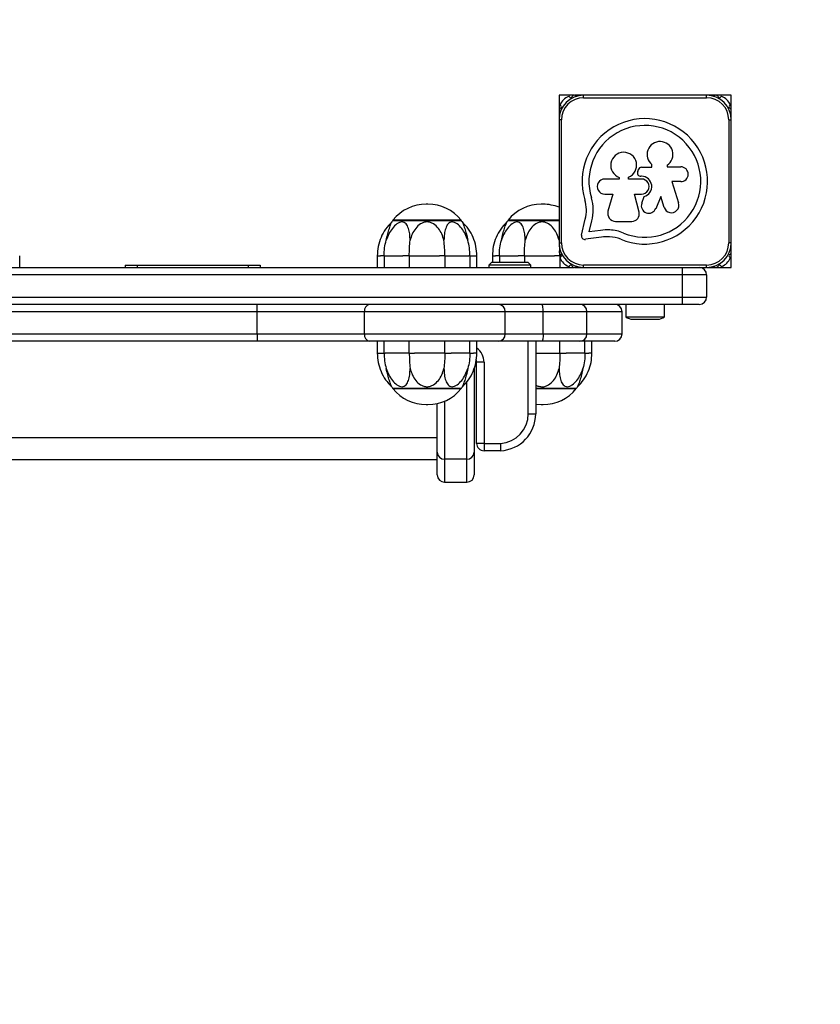
# Model space of a CAD drawing. Units: millimetres. Extents: x 1993 to 5613, y 2271 to 5341.
# Drawn here: x 3824 to 4149, y 3471 to 3872 of the extents above; entities that cross this region are included whole.
import ezdxf

# ---------------------------------------------------------------- set-up
doc = ezdxf.new("R2010")
doc.units = ezdxf.units.MM
doc.header["$LTSCALE"] = 20

msp = doc.modelspace()

# ---------------------------------------------------------------- linework, layer by layer
at = {"color": 7, "linetype": 'Continuous', "lineweight": 25}
for p, q in [((4043.11, 3840.81), (4043.11, 3795.25)), ((4049.18, 3840.81), (4043.11, 3840.81)), ((4052.01, 3840.81), (4049.41, 3840.81)), ((4054.84, 3840.81), (4052.24, 3840.81)), ((4053.11, 3839.81), (4053.11, 3840.81)), ((4103.11, 3840.81), (4053.11, 3840.81)), ((4053.11, 3839.81), (4103.11, 3839.81)), ((4057.67, 3840.81), (4055.07, 3840.81)), ((4060.5, 3840.81), (4057.9, 3840.81)), ((4063.32, 3840.81), (4060.73, 3840.81)), ((4066.15, 3840.81), (4063.55, 3840.81)), ((4068.98, 3840.81), (4066.38, 3840.81)), ((4069.23, 3840.81), (4068.96, 3840.81)), ((4087.07, 3840.81), (4069.21, 3840.81)), ((4087.24, 3840.81), (4087.04, 3840.81)), ((4089.9, 3840.81), (4087.2, 3840.81)), ((4092.73, 3840.81), (4090.03, 3840.81)), ((4095.55, 3840.81), (4092.86, 3840.81)), ((4098.38, 3840.81), (4095.69, 3840.81)), ((4101.21, 3840.81), (4098.52, 3840.81)), ((4104.04, 3840.81), (4101.34, 3840.81)), ((4103.11, 3839.81), (4103.11, 3840.81)), ((4106.87, 3840.81), (4104.17, 3840.81)), ((4113.11, 3840.81), (4107, 3840.81)), ((4113.11, 3834.7), (4113.11, 3840.81)), ((4113.11, 3831.87), (4113.11, 3834.56)), ((4044.11, 3830.81), (4043.11, 3830.81)), ((4043.11, 3830.81), (4043.11, 3780.81)), ((4044.11, 3780.81), (4044.11, 3830.81)), ((4112.11, 3830.81), (4112.11, 3780.81)), ((4112.11, 3830.81), (4113.11, 3830.81)), ((4113.11, 3830.89), (4113.11, 3831.73)), ((4113.11, 3780.81), (4113.11, 3830.81)), ((4113.11, 3814.77), (4113.11, 3814.89)), ((4076.69, 3811.55), (4080.88, 3811.55)), ((4080.88, 3811.55), (4080.88, 3812.61)), ((4087.09, 3812.38), (4087.09, 3811.73)), ((4087.09, 3811.73), (4092.59, 3811.73)), ((4067.59, 3806.76), (4061.68, 3806.76)), ((4067.59, 3807.41), (4067.59, 3806.76)), ((4071.39, 3806.76), (4071.39, 3807.49)), ((4076.65, 3806.76), (4071.39, 3806.76)), ((4076.65, 3807.87), (4076.39, 3807.87)), ((4089.01, 3805.7), (4091.68, 3797.02)), ((4092.59, 3805.7), (4089.01, 3805.7)), ((4061.68, 3800.66), (4064.98, 3800.66)), ((4064.98, 3800.66), (4063, 3793.66)), ((4073.82, 3800.66), (4076.65, 3800.66)), ((4075.64, 3793.35), (4073.82, 3800.66)), ((4076.71, 3796.9), (4077.65, 3799.68)), ((4084.51, 3799.59), (4082.4, 3794.71)), ((4085.85, 3795.23), (4084.51, 3799.59)), ((3989.8, 3796.51), (3989.11, 3796.51)), ((4036.6, 3796.51), (4035.91, 3796.51)), ((4113.11, 3796.73), (4113.11, 3796.85)), ((4003.45, 3789.81), (3975.45, 3789.81)), ((3975.58, 3790.06), (3975.58, 3789.81)), ((4003.33, 3790.06), (3975.58, 3790.06)), ((4003.32, 3789.81), (4003.33, 3790.06)), ((4043.11, 3789.81), (4022.25, 3789.81)), ((4022.38, 3790.06), (4022.38, 3789.81)), ((4043.11, 3790.06), (4022.38, 3790.06)), ((4052.23, 3783.99), (4053.74, 3790.42)), ((4055.37, 3785.25), (4056.42, 3789.75)), ((4060.01, 3785.88), (4055.37, 3785.25)), ((4066.11, 3789.56), (4072.68, 3789.56)), ((4060.39, 3783.14), (4053.81, 3782.25)), ((4043.11, 3780.81), (4044.11, 3780.81)), ((4113.11, 3780.81), (4112.11, 3780.81)), ((4113.11, 3779.88), (4113.11, 3780.73)), ((4113.11, 3777.05), (4113.11, 3779.75)), ((3823.86, 3770.81), (3823.86, 3775.58)), ((3969.2, 3775.58), (3969.2, 3770.81)), ((3972.06, 3775.58), (3970.5, 3775.58)), ((3972.06, 3775.58), (3972.47, 3775.58)), ((3972.06, 3775.58), (3972.06, 3770.81)), ((3982.25, 3775.58), (3979.63, 3775.58)), ((3982.25, 3775.58), (3982.25, 3770.81)), ((3982.25, 3775.58), (3984.39, 3775.58)), ((3996.66, 3775.58), (3994.52, 3775.58)), ((3996.66, 3775.58), (3996.66, 3770.81)), ((3996.66, 3775.58), (3999.27, 3775.58)), ((4006.84, 3775.58), (4006.43, 3775.58)), ((4006.84, 3775.58), (4006.84, 3770.81)), ((4006.84, 3775.58), (4008.4, 3775.58)), ((4009.7, 3770.81), (4009.7, 3775.58)), ((4016, 3775.58), (4016, 3772.81)), ((4018.86, 3775.58), (4017.3, 3775.58)), ((4018.86, 3775.58), (4019.27, 3775.58)), ((4018.86, 3775.58), (4018.86, 3772.81)), ((4029.05, 3775.58), (4026.44, 3775.58)), ((4029.05, 3775.58), (4029.05, 3772.81)), ((4029.05, 3775.58), (4031.19, 3775.58)), ((4043.46, 3775.58), (4041.32, 3775.58)), ((4043.46, 3775.58), (4043.44, 3776.26)), ((4043.46, 3775.58), (4043.46, 3770.81)), ((4043.46, 3775.58), (4044.12, 3775.58)), ((4113.11, 3770.81), (4113.11, 3776.92)), ((3557, 3770.81), (3867.1, 3770.81)), ((3866.68, 3771.81), (3866.68, 3770.81)), ((3866.68, 3771.81), (3871.68, 3771.81)), ((3867.1, 3770.81), (3871.68, 3770.81)), ((3871.68, 3771.81), (3871.68, 3770.81)), ((3871.68, 3771.81), (3916.68, 3771.81)), ((3871.68, 3770.81), (3916.68, 3770.81)), ((3916.68, 3771.81), (3916.68, 3770.81)), ((3916.68, 3771.81), (3921.68, 3771.81)), ((3916.68, 3770.81), (3921.27, 3770.81)), ((3921.27, 3770.81), (4049.18, 3770.81)), ((3921.68, 3771.81), (3921.68, 3770.81)), ((4015.61, 3772.81), (4014.61, 3771.81)), ((4014.61, 3771.81), (4014.61, 3770.81)), ((4031.61, 3771.81), (4014.61, 3771.81)), ((4030.61, 3772.81), (4015.61, 3772.81)), ((4031.61, 3771.81), (4030.61, 3772.81)), ((4031.61, 3770.81), (4031.61, 3771.81)), ((4049.41, 3770.81), (4052.01, 3770.81)), ((4052.24, 3770.81), (4052.88, 3770.81)), ((4103.11, 3771.81), (4053.11, 3771.81)), ((4053.11, 3770.81), (4053.11, 3771.81)), ((4053.11, 3770.81), (4103.11, 3770.81)), ((4069.01, 3770.81), (4069.18, 3770.81)), ((4093.11, 3770.81), (4093.11, 3767.81)), ((4103.11, 3770.81), (4103.11, 3771.81)), ((4103.35, 3770.81), (4104.04, 3770.81)), ((4104.17, 3770.81), (4106.87, 3770.81)), ((4107, 3770.81), (4113.11, 3770.81)), ((4093.11, 3767.81), (3513.11, 3767.81)), ((4093.11, 3767.81), (4093.11, 3758.81)), ((4103.11, 3767.81), (4093.11, 3767.81)), ((4103.11, 3767.81), (4103.11, 3758.81)), ((3513.11, 3758.81), (4093.11, 3758.81)), ((4093.11, 3758.81), (4093.11, 3755.81)), ((4093.11, 3758.81), (4103.11, 3758.81)), ((4093.11, 3755.81), (3513.11, 3755.81)), ((3920.34, 3752.81), (3920.34, 3755.81)), ((4070.21, 3755.81), (4070.21, 3750.81)), ((4086.01, 3750.81), (4086.01, 3755.81)), ((4100.11, 3755.81), (4093.11, 3755.81)), ((3920.34, 3752.81), (3686.89, 3752.81)), ((3963.99, 3752.81), (3920.34, 3752.81)), ((3920.34, 3743.81), (3920.34, 3752.81)), ((4021.27, 3752.81), (3963.99, 3752.81)), ((3963.99, 3743.81), (3963.99, 3752.81)), ((4021.27, 3743.81), (4021.27, 3752.81)), ((4036.72, 3752.81), (4021.27, 3752.81)), ((4036.72, 3743.81), (4036.72, 3752.81)), ((4054.45, 3752.81), (4036.72, 3752.81)), ((4054.45, 3743.81), (4054.45, 3752.81)), ((4068.75, 3752.81), (4054.45, 3752.81)), ((4068.75, 3743.81), (4068.75, 3752.81)), ((4070.21, 3750.81), (4086.01, 3750.81)), ((4073.11, 3749.81), (4083.11, 3749.81)), ((3686.89, 3743.81), (3920.34, 3743.81)), ((3920.34, 3743.81), (3963.99, 3743.81)), ((3920.34, 3743.81), (3920.34, 3740.81)), ((3963.99, 3743.81), (4021.27, 3743.81)), ((4021.27, 3743.81), (4036.72, 3743.81)), ((4036.72, 3743.81), (4054.45, 3743.81)), ((4054.45, 3743.81), (4068.75, 3743.81)), ((3920.34, 3740.81), (3686.89, 3740.81)), ((3966.17, 3740.81), (3920.34, 3740.81)), ((4018.54, 3740.81), (3966.17, 3740.81)), ((3969.2, 3740.81), (3969.2, 3736.04)), ((3972.06, 3736.04), (3972.06, 3740.81)), ((3982.25, 3736.04), (3982.25, 3740.81)), ((3996.66, 3736.04), (3996.66, 3740.81)), ((4006.84, 3736.04), (4006.84, 3740.81)), ((4009.7, 3736.04), (4009.7, 3740.81)), ((4035.85, 3740.81), (4018.54, 3740.81)), ((4030.61, 3711.31), (4030.61, 3740.81)), ((4033.61, 3740.81), (4033.61, 3711.31)), ((4051.45, 3740.81), (4035.85, 3740.81)), ((4043.46, 3736.04), (4043.46, 3740.81)), ((4065.75, 3740.81), (4051.45, 3740.81)), ((4053.64, 3736.04), (4053.64, 3740.81)), ((4056.5, 3736.04), (4056.5, 3740.81)), ((3972.06, 3736.04), (3972.47, 3736.04)), ((3982.25, 3736.04), (3979.63, 3736.04)), ((3982.25, 3736.04), (3984.39, 3736.04)), ((3996.66, 3736.04), (3994.52, 3736.04)), ((3996.65, 3736.04), (3999.27, 3736.04)), ((4006.84, 3736.04), (4006.43, 3736.04)), ((4006.84, 3736.04), (4008.4, 3736.04)), ((4043.45, 3736.04), (4046.07, 3736.04)), ((4053.64, 3736.04), (4053.23, 3736.04)), ((4053.64, 3736.04), (4055.2, 3736.04)), ((4008.61, 3729.92), (4008.61, 3695.73)), ((4012.61, 3732.31), (4009.61, 3732.31)), ((4009.61, 3699.31), (4009.61, 3732.31)), ((4012.61, 3732.31), (4012.61, 3699.31)), ((3975.45, 3721.81), (3989.45, 3721.81)), ((3975.58, 3721.81), (3975.58, 3721.56)), ((3989.45, 3721.81), (4003.45, 3721.81)), ((4003.33, 3721.56), (4003.32, 3721.81)), ((4005.61, 3692.85), (4005.61, 3724.32)), ((4033.61, 3721.81), (4050.25, 3721.81)), ((4050.13, 3721.56), (4050.12, 3721.81)), ((3975.58, 3721.56), (3989.45, 3721.56)), ((3989.45, 3721.56), (4003.33, 3721.56)), ((4033.61, 3721.56), (4050.13, 3721.56)), ((3989.11, 3715.11), (3989.8, 3715.11)), ((3993.61, 3695.73), (3993.61, 3715.53)), ((3996.61, 3716.5), (3996.61, 3692.85)), ((4035.91, 3715.11), (4036.6, 3715.11)), ((4030.61, 3711.31), (4033.61, 3711.31)), ((3613.61, 3701.66), (3993.61, 3701.66)), ((4012.61, 3699.31), (4009.61, 3699.31)), ((4012.61, 3699.31), (4019.3, 3699.33)), ((4012.61, 3699.31), (4012.62, 3696.31)), ((3993.61, 3686.54), (3993.61, 3695.73)), ((4008.61, 3695.73), (4008.61, 3686.54)), ((4019.38, 3696.33), (4012.62, 3696.31)), ((3613.61, 3692.78), (3993.61, 3692.78)), ((4005.61, 3692.85), (3996.61, 3692.85)), ((3996.61, 3692.85), (3996.61, 3683.54)), ((4005.61, 3683.54), (4005.61, 3692.85)), ((3996.61, 3683.54), (4005.61, 3683.54))]:
    msp.add_line(p, q, dxfattribs=at)
at = {"color": 7, "linetype": 'Continuous', "lineweight": 25, "flags": 128}
for points in [[(4055.09, 3840.81), (4054.95, 3840.82), (4054.82, 3840.81)], [(4057.92, 3840.81), (4057.78, 3840.82), (4057.65, 3840.81)], [(4060.75, 3840.81), (4060.61, 3840.82), (4060.47, 3840.81)], [(4063.58, 3840.81), (4063.44, 3840.82), (4063.3, 3840.81)], [(4066.4, 3840.81), (4066.27, 3840.82), (4066.13, 3840.81)], [(4090.06, 3840.81), (4089.96, 3840.81), (4089.86, 3840.81)], [(4092.89, 3840.81), (4092.79, 3840.81), (4092.69, 3840.81)], [(4095.72, 3840.81), (4095.62, 3840.81), (4095.52, 3840.81)], [(4098.55, 3840.81), (4098.45, 3840.81), (4098.35, 3840.81)], [(4101.38, 3840.81), (4101.28, 3840.81), (4101.18, 3840.81)], [(4113.11, 3828.91), (4113.12, 3828.97), (4113.11, 3829.03)], [(4113.11, 3826.08), (4113.12, 3826.14), (4113.11, 3826.21)], [(4113.11, 3823.25), (4113.12, 3823.32), (4113.11, 3823.38)], [(4113.11, 3820.43), (4113.12, 3820.49), (4113.11, 3820.55)], [(4113.11, 3817.6), (4113.12, 3817.66), (4113.11, 3817.72)], [(4113.11, 3793.9), (4113.12, 3793.96), (4113.11, 3794.02)], [(4113.11, 3791.07), (4113.12, 3791.13), (4113.11, 3791.19)], [(4113.11, 3788.24), (4113.12, 3788.3), (4113.11, 3788.36)], [(4113.11, 3785.41), (4113.12, 3785.47), (4113.11, 3785.53)], [(4113.11, 3782.58), (4113.12, 3782.64), (4113.11, 3782.71)], [(4054.87, 3770.81), (4054.95, 3770.8), (4055.04, 3770.81)], [(4057.69, 3770.81), (4057.78, 3770.8), (4057.87, 3770.81)], [(4060.52, 3770.81), (4060.61, 3770.8), (4060.7, 3770.81)], [(4063.35, 3770.81), (4063.44, 3770.8), (4063.53, 3770.81)], [(4066.18, 3770.81), (4066.27, 3770.8), (4066.36, 3770.81)], [(4036.72, 3752.81), (4036.71, 3753.39), (4036.66, 3753.96), (4036.58, 3754.48), (4036.47, 3754.93), (4036.34, 3755.3), (4036.19, 3755.58), (4036.02, 3755.75), (4035.85, 3755.81)], [(4036.72, 3743.81), (4036.71, 3743.22), (4036.66, 3742.66), (4036.58, 3742.14), (4036.47, 3741.69), (4036.34, 3741.31), (4036.19, 3741.04), (4036.02, 3740.87), (4035.85, 3740.81)], [(4009.61, 3732.31), (4009.54, 3733.09), (4009.49, 3733.28)], [(4033.61, 3715.26), (4033.98, 3715.21), (4035.91, 3715.11)]]:
    msp.add_lwpolyline(points, dxfattribs=at)
at = {"color": 7, "linetype": 'Continuous', "lineweight": 25}
for centre, radius, start, end in [((4113.11, 3840.81), 1500, 0, 90), ((4053.11, 3830.81), 10, 90, 180), ((4049.31, 3834.62), 6.2, 112.3233, 157.6767), ((4053.11, 3830.81), 9, 90, 180), ((4047.09, 3840.04), 0.342, 19.4712, 112.3233), ((4047.88, 3840.32), 0.5, 199.4712, 340.5288), ((4049.3, 3839.82), 1, 32.5553, 160.5288), ((4052.13, 3839.82), 1, 74.6556, 117.8664), ((4103.11, 3830.81), 10, 0, 90), ((4103.11, 3830.81), 9, 0, 90), ((4104.11, 3839.81), 1, 62.8028, 104.6214), ((4106.93, 3839.81), 1, 19.4712, 147.2602), ((4108.35, 3840.31), 0.5, 199.4712, 340.5288), ((4109.14, 3840.03), 0.342, 67.6767, 160.5288), ((4106.92, 3834.61), 6.2, 22.3233, 67.6767), ((4044.12, 3834.63), 1, 109.4712, 237.0033), ((4043.9, 3836.84), 0.342, 157.6767, 250.5288), ((4043.62, 3836.05), 0.5, 289.4712, 70.5288), ((4112.62, 3836.04), 0.5, 109.4714, 250.5287), ((4112.34, 3836.84), 0.342, 289.4714, 22.3233), ((4112.12, 3834.63), 1, 302.86, 70.5287), ((4044.12, 3831.81), 1, 153.8429, 193.4772), ((4078, 3805.81), 25.49, 247.4849, 197.1295), ((4112.12, 3831.8), 1, 345.8885, 26.7304), ((4078, 3805.81), 22.73, 247.4849, 197.1753), ((4084.14, 3816.73), 5.26, 304.1551, 231.6706), ((4069.39, 3812.35), 5.26, 292.3501, 249.9816), ((4076.39, 3809.3), 1.43, 156.4805, 270), ((4069.31, 3812.38), 6.29, 336.4805, 343.0066), ((4076.69, 3810.12), 1.43, 90.0001, 163.0066), ((4092.59, 3808.72), 3.02, 270, 90), ((4061.68, 3803.71), 3.05, 89.9998, 270), ((4076.65, 3803.71), 4.16, 283.9083, 90), ((4076.65, 3803.71), 3.05, 269.8716, 90.1284), ((4039.56, 3794.18), 14.67, 345.1668, 16.3198), ((4039.56, 3794.18), 17.43, 345.3013, 16.3886), ((3989.11, 3779.1), 17.42, 90, 140.9909), ((3989.8, 3779.1), 17.42, 39.0091, 90), ((4035.91, 3779.1), 17.42, 90, 140.9909), ((4036.6, 3779.1), 17.42, 68.0186, 90), ((4079.6, 3795.92), 3.05, 161.338, 336.675), ((4088.77, 3796.12), 3.05, 197.0041, 17.2058), ((3994.15, 3775.57), 23.5, 142.727, 144.2533), ((3984.75, 3775.57), 23.5, 35.7537, 37.273), ((4040.95, 3775.57), 23.5, 142.727, 144.2533), ((4066.11, 3792.79), 3.23, 164.2362, 270.0001), ((4072.68, 3792.61), 3.05, 270.0001, 13.9342), ((4063.02, 3763.8), 22.29, 88.0962, 97.7444), ((4062.86, 3769.28), 16.81, 67.4849, 86.9349), ((4053.62, 3783.66), 1.43, 166.793, 277.7444), ((4063.02, 3763.8), 19.52, 88.1794, 97.7444), ((4062.86, 3769.28), 14.05, 67.4849, 86.822), ((4053.11, 3780.81), 10, 180, 270), ((4044.12, 3779.81), 1, 166.6021, 206.0084), ((4044.12, 3776.98), 1, 123.095, 250.5288), ((4053.11, 3780.81), 9, 180, 270), ((4103.11, 3780.81), 9, 270, 0), ((4103.11, 3780.81), 10, 270, 0), ((4112.12, 3776.99), 1, 289.4712, 57.0419), ((4112.12, 3779.82), 1, 333.4145, 14.0361), ((4043.9, 3774.78), 0.342, 109.4712, 202.3233), ((4049.31, 3777), 6.2, 202.3233, 247.6767), ((4043.62, 3775.57), 0.5, 289.4712, 70.5288), ((4106.92, 3777), 6.2, 292.3233, 337.6767), ((4112.62, 3775.57), 0.5, 109.4712, 250.5288), ((4112.34, 3774.78), 0.342, 337.6767, 70.5288), ((4047.09, 3771.58), 0.342, 247.6767, 340.5288), ((4047.88, 3771.3), 0.5, 19.4712, 160.5288), ((4049.3, 3771.8), 1, 199.4712, 327.131), ((4052.13, 3771.8), 1, 243.0935, 284.3768), ((4100.11, 3767.81), 3, 0, 87.54), ((4104.11, 3771.81), 1, 256.3787, 296.2048), ((4106.93, 3771.81), 1, 213.0536, 340.5288), ((4108.35, 3771.31), 0.5, 19.4712, 160.5288), ((4109.14, 3771.59), 0.342, 199.4712, 292.3233), ((4113.11, 3770.81), 1500, 270, 0), ((4100.11, 3758.81), 3, 270, 0), ((3966.66, 3753.16), 2.69, 100.3902, 187.5391), ((4018.4, 3752.94), 2.87, 357.4027, 87.1427), ((4051.45, 3752.81), 3, 0, 90), ((4065.75, 3752.81), 3, 0, 90), ((4073.11, 3754.51), 4.71, 231.9488, 270), ((4083.11, 3754.51), 4.71, 270, 308.0512), ((3966.66, 3743.46), 2.69, 172.4609, 259.6098), ((4018.4, 3743.68), 2.87, 272.8573, 2.5973), ((4051.45, 3743.81), 3, 270, 0), ((4065.75, 3743.81), 3, 270, 0), ((4005.61, 3732.31), 7, 0, 54.255), ((3994.15, 3736.04), 23.5, 215.7537, 217.273), ((3984.75, 3736.04), 23.5, 322.727, 324.2533), ((4031.55, 3736.04), 23.5, 322.727, 324.2533), ((3989.11, 3732.52), 17.42, 219.0091, 270), ((3989.8, 3732.52), 17.42, 270, 320.9909), ((4036.6, 3732.52), 17.42, 270, 320.9909), ((4018.61, 3711.31), 12, 273.263, 0), ((4018.61, 3711.31), 15, 272.9306, 0), ((4012.61, 3699.31), 3, 180, 270.1155), ((3996.55, 3695.79), 2.94, 181.2361, 271.1849), ((4005.67, 3695.79), 2.94, 268.8151, 358.7639), ((3996.61, 3686.54), 3, 180, 270), ((4005.61, 3686.54), 3, 270, 0)]:
    msp.add_arc(centre, radius, start, end, dxfattribs=at)
for points, knots in [([(3975.09, 3789.32), (3974.22, 3788.38), (3972.47, 3786.51), (3970.63, 3783.1), (3969.43, 3779.42), (3969.28, 3776.86), (3969.2, 3775.58)], [0, 0, 0, 0, 0.250013, 0.5, 0.749988, 1, 1, 1, 1]), ([(3982.59, 3781.86), (3982.54, 3782.73), (3982.46, 3784.47), (3981.94, 3786.78), (3981.17, 3788.36), (3980.22, 3789.15), (3979.31, 3789.39), (3978.25, 3789.15), (3976.86, 3788.34), (3975.3, 3786.77), (3973.82, 3784.46), (3973.19, 3782.73), (3972.88, 3781.86)], [0, 0, 0, 0, 0.124908, 0.250001, 0.374959, 0.437815, 0.500539, 0.563166, 0.625837, 0.75072, 0.875199, 1, 1, 1, 1]), ([(3972.88, 3781.86), (3973.07, 3782.73), (3973.45, 3784.47), (3974.13, 3786.78), (3974.69, 3788.34), (3975.02, 3789.17), (3975.06, 3789.26), (3975.08, 3789.3)], [0, 0, 0, 0, 0.2499589, 0.5003032, 0.7503322, 0.876096, 1, 1, 1, 1]), ([(3996.32, 3781.86), (3996.07, 3782.73), (3995.56, 3784.47), (3994.14, 3786.78), (3992.49, 3788.36), (3990.83, 3789.15), (3989.44, 3789.39), (3988.05, 3789.15), (3986.4, 3788.34), (3984.76, 3786.77), (3983.34, 3784.46), (3982.84, 3782.73), (3982.59, 3781.86)], [0, 0, 0, 0, 0.124908, 0.250001, 0.374959, 0.437815, 0.500539, 0.563166, 0.625837, 0.75072, 0.875199, 1, 1, 1, 1]), ([(4006.03, 3781.86), (4005.72, 3782.73), (4005.09, 3784.47), (4003.6, 3786.78), (4002.04, 3788.36), (4000.64, 3789.15), (3999.58, 3789.39), (3998.67, 3789.15), (3997.73, 3788.34), (3996.97, 3786.77), (3996.45, 3784.46), (3996.36, 3782.73), (3996.32, 3781.86)], [0, 0, 0, 0, 0.1249078, 0.2500011, 0.3749594, 0.4378149, 0.5005386, 0.5631657, 0.6258373, 0.7507197, 0.8751986, 1, 1, 1, 1]), ([(4003.82, 3789.3), (4003.82, 3789.31), (4003.79, 3789.38), (4003.91, 3789.11), (4004.21, 3788.36), (4004.78, 3786.76), (4005.46, 3784.46), (4005.84, 3782.73), (4006.03, 3781.86)], [0, 0, 0, 0, 0.001386, 0.126602, 0.251906, 0.501594, 0.750475, 1, 1, 1, 1]), ([(4009.7, 3775.58), (4009.63, 3776.86), (4009.48, 3779.42), (4008.27, 3783.1), (4006.44, 3786.51), (4004.69, 3788.38), (4003.81, 3789.32)], [0, 0, 0, 0, 0.250012, 0.5, 0.749987, 1, 1, 1, 1]), ([(4021.89, 3789.32), (4021.02, 3788.38), (4019.27, 3786.51), (4017.43, 3783.1), (4016.23, 3779.42), (4016.08, 3776.86), (4016, 3775.58)], [0, 0, 0, 0, 0.2500126, 0.5000001, 0.7499877, 1, 1, 1, 1]), ([(4029.39, 3781.86), (4029.34, 3782.73), (4029.26, 3784.47), (4028.74, 3786.78), (4027.97, 3788.36), (4027.02, 3789.15), (4026.11, 3789.39), (4025.05, 3789.15), (4023.66, 3788.34), (4022.1, 3786.77), (4020.62, 3784.46), (4019.99, 3782.73), (4019.68, 3781.86)], [0, 0, 0, 0, 0.1249078, 0.2500011, 0.3749594, 0.4378149, 0.5005386, 0.5631657, 0.6258373, 0.7507197, 0.8751986, 1, 1, 1, 1]), ([(4019.68, 3781.86), (4019.87, 3782.73), (4020.25, 3784.47), (4020.93, 3786.78), (4021.49, 3788.34), (4021.82, 3789.17), (4021.86, 3789.26), (4021.88, 3789.3)], [0, 0, 0, 0, 0.249959, 0.500303, 0.750332, 0.876096, 1, 1, 1, 1]), ([(4043.12, 3781.86), (4042.87, 3782.73), (4042.36, 3784.47), (4040.94, 3786.78), (4039.29, 3788.36), (4037.63, 3789.15), (4036.24, 3789.39), (4034.85, 3789.15), (4033.2, 3788.34), (4031.56, 3786.77), (4030.14, 3784.46), (4029.64, 3782.73), (4029.39, 3781.86)], [0, 0, 0, 0, 0.124908, 0.250001, 0.374959, 0.437815, 0.500539, 0.563166, 0.625837, 0.75072, 0.875199, 1, 1, 1, 1]), ([(3972.06, 3775.58), (3972.07, 3776.64), (3972.09, 3778.78), (3972.61, 3780.83), (3972.88, 3781.86)], [0, 0, 0, 0, 0.499995, 1, 1, 1, 1]), ([(3982.25, 3775.58), (3982.25, 3776.64), (3982.26, 3778.78), (3982.48, 3780.83), (3982.59, 3781.86)], [0, 0, 0, 0, 0.499995, 1, 1, 1, 1]), ([(3996.66, 3775.58), (3996.65, 3776.64), (3996.64, 3778.78), (3996.43, 3780.83), (3996.32, 3781.86)], [0, 0, 0, 0, 0.499995, 1, 1, 1, 1]), ([(4006.84, 3775.58), (4006.83, 3776.64), (4006.81, 3778.78), (4006.29, 3780.83), (4006.03, 3781.86)], [0, 0, 0, 0, 0.499995, 1, 1, 1, 1]), ([(4018.86, 3775.58), (4018.87, 3776.64), (4018.89, 3778.78), (4019.42, 3780.83), (4019.68, 3781.86)], [0, 0, 0, 0, 0.4999949, 1, 1, 1, 1]), ([(4029.05, 3775.58), (4029.05, 3776.64), (4029.06, 3778.78), (4029.28, 3780.83), (4029.39, 3781.86)], [0, 0, 0, 0, 0.499995, 1, 1, 1, 1]), ([(4043.41, 3777.68), (4043.41, 3778.04), (4043.42, 3778.55), (4043.37, 3779.04), (4043.35, 3779.19)], [0, 0, 0, 0, 0.710476, 1, 1, 1, 1]), ([(3969.2, 3736.04), (3969.28, 3734.76), (3969.43, 3732.2), (3970.63, 3728.52), (3972.47, 3725.11), (3974.22, 3723.24), (3975.09, 3722.3)], [0, 0, 0, 0, 0.250012, 0.5, 0.749987, 1, 1, 1, 1]), ([(3969.2, 3736.04), (3969.24, 3736.04), (3969.31, 3736.04), (3969.89, 3736.04), (3970.78, 3736.04), (3971.63, 3736.04), (3972.06, 3736.04)], [0, 0, 0, 0, 0.249929, 0.499952, 0.749976, 1, 1, 1, 1]), ([(3972.06, 3736.04), (3972.07, 3734.97), (3972.09, 3732.84), (3972.61, 3730.78), (3972.88, 3729.76)], [0, 0, 0, 0, 0.499995, 1, 1, 1, 1]), ([(3982.25, 3736.04), (3982.25, 3734.97), (3982.26, 3732.84), (3982.48, 3730.78), (3982.59, 3729.76)], [0, 0, 0, 0, 0.499995, 1, 1, 1, 1]), ([(3996.66, 3736.04), (3996.65, 3734.97), (3996.64, 3732.84), (3996.43, 3730.78), (3996.32, 3729.76)], [0, 0, 0, 0, 0.499995, 1, 1, 1, 1]), ([(4003.81, 3722.3), (4004.69, 3723.24), (4006.44, 3725.11), (4008.27, 3728.52), (4009.48, 3732.2), (4009.63, 3734.76), (4009.7, 3736.04)], [0, 0, 0, 0, 0.250013, 0.5, 0.749988, 1, 1, 1, 1]), ([(4006.84, 3736.04), (4006.83, 3734.97), (4006.81, 3732.84), (4006.29, 3730.78), (4006.03, 3729.76)], [0, 0, 0, 0, 0.499995, 1, 1, 1, 1]), ([(4033.61, 3736.04), (4033.83, 3736.04), (4034.69, 3736.04), (4036.26, 3736.04), (4038.24, 3736.04), (4040.15, 3736.04), (4041.94, 3736.04), (4042.95, 3736.04), (4043.45, 3736.04)], [0, 0, 0, 0, 0.065469, 0.252375, 0.439281, 0.626187, 0.813094, 1, 1, 1, 1]), ([(4043.46, 3736.04), (4043.45, 3734.97), (4043.44, 3732.84), (4043.23, 3730.78), (4043.12, 3729.76)], [0, 0, 0, 0, 0.499995, 1, 1, 1, 1]), ([(4050.61, 3722.3), (4051.49, 3723.24), (4053.24, 3725.11), (4055.07, 3728.52), (4056.28, 3732.2), (4056.43, 3734.76), (4056.5, 3736.04)], [0, 0, 0, 0, 0.2500126, 0.5000001, 0.7499877, 1, 1, 1, 1]), ([(4053.64, 3736.04), (4053.63, 3734.97), (4053.61, 3732.84), (4053.09, 3730.78), (4052.83, 3729.76)], [0, 0, 0, 0, 0.499995, 1, 1, 1, 1]), ([(3975.08, 3722.31), (3975.08, 3722.31), (3975.11, 3722.24), (3975, 3722.5), (3974.7, 3723.26), (3974.13, 3724.86), (3973.45, 3727.15), (3973.07, 3728.89), (3972.88, 3729.76)], [0, 0, 0, 0, 0.001386, 0.126602, 0.251906, 0.501594, 0.750475, 1, 1, 1, 1]), ([(3972.88, 3729.76), (3973.19, 3728.89), (3973.82, 3727.15), (3975.3, 3724.84), (3976.87, 3723.26), (3978.27, 3722.47), (3979.32, 3722.23), (3980.23, 3722.47), (3981.17, 3723.27), (3981.94, 3724.85), (3982.46, 3727.16), (3982.54, 3728.89), (3982.59, 3729.76)], [0, 0, 0, 0, 0.124908, 0.250001, 0.374959, 0.437815, 0.500539, 0.563166, 0.625837, 0.75072, 0.875199, 1, 1, 1, 1]), ([(3982.59, 3729.76), (3982.84, 3728.89), (3983.35, 3727.15), (3984.76, 3724.84), (3986.41, 3723.26), (3988.07, 3722.47), (3989.46, 3722.23), (3990.85, 3722.47), (3992.51, 3723.27), (3994.15, 3724.85), (3995.56, 3727.16), (3996.07, 3728.89), (3996.32, 3729.76)], [0, 0, 0, 0, 0.124908, 0.250001, 0.374959, 0.437815, 0.500539, 0.563166, 0.625837, 0.75072, 0.875199, 1, 1, 1, 1]), ([(3996.32, 3729.76), (3996.36, 3728.89), (3996.45, 3727.15), (3996.97, 3724.84), (3997.74, 3723.26), (3998.68, 3722.47), (3999.6, 3722.23), (4000.65, 3722.47), (4002.05, 3723.27), (4003.61, 3724.85), (4005.09, 3727.16), (4005.72, 3728.89), (4006.03, 3729.76)], [0, 0, 0, 0, 0.124908, 0.250001, 0.374959, 0.437815, 0.500539, 0.563166, 0.625837, 0.75072, 0.875199, 1, 1, 1, 1]), ([(4006.03, 3729.76), (4005.84, 3728.89), (4005.46, 3727.15), (4004.77, 3724.84), (4004.22, 3723.27), (4003.88, 3722.45), (4003.84, 3722.36), (4003.82, 3722.31)], [0, 0, 0, 0, 0.249936, 0.500243, 0.750281, 0.876052, 1, 1, 1, 1]), ([(4033.61, 3723.14), (4033.63, 3723.13), (4033.97, 3722.81), (4034.89, 3722.49), (4036.26, 3722.22), (4037.66, 3722.47), (4039.31, 3723.27), (4040.95, 3724.85), (4042.36, 3727.16), (4042.87, 3728.89), (4043.12, 3729.76)], [0, 0, 0, 0, 0.0039658, 0.1041292, 0.2040827, 0.3038821, 0.4037526, 0.6027592, 0.8011226, 1, 1, 1, 1]), ([(4043.12, 3729.76), (4043.16, 3728.89), (4043.25, 3727.15), (4043.77, 3724.84), (4044.54, 3723.26), (4045.48, 3722.47), (4046.4, 3722.23), (4047.45, 3722.47), (4048.85, 3723.27), (4050.41, 3724.85), (4051.89, 3727.16), (4052.52, 3728.89), (4052.83, 3729.76)], [0, 0, 0, 0, 0.124908, 0.250001, 0.374959, 0.437815, 0.500539, 0.563166, 0.625837, 0.75072, 0.875199, 1, 1, 1, 1]), ([(4052.83, 3729.76), (4052.64, 3728.89), (4052.26, 3727.15), (4051.57, 3724.84), (4051.02, 3723.27), (4050.68, 3722.45), (4050.64, 3722.36), (4050.62, 3722.31)], [0, 0, 0, 0, 0.249936, 0.500243, 0.750281, 0.876052, 1, 1, 1, 1]), ([(4019.3, 3699.33), (4019.3, 3699.12), (4019.31, 3698.71), (4019.34, 3697.96), (4019.36, 3697.15), (4019.38, 3696.46), (4019.38, 3696.37), (4019.38, 3696.33)], [0, 0, 0, 0, 0.133357, 0.26147, 0.500887, 0.751433, 1, 1, 1, 1])]:
    msp.add_open_spline(points, degree=3, knots=knots, dxfattribs=at)
for points in [[(3969.2, 3775.58), (3969.26, 3775.58), (3969.37, 3775.58), (3970.13, 3775.58), (3970.5, 3775.58)], [(3972.47, 3775.58), (3972.77, 3775.58), (3973.38, 3775.58), (3974.55, 3775.58), (3975.13, 3775.58)], [(3975.13, 3775.58), (3975.8, 3775.58), (3977.13, 3775.58), (3978.8, 3775.58), (3979.63, 3775.58)], [(3984.39, 3775.58), (3985.19, 3775.58), (3986.8, 3775.58), (3988.57, 3775.58), (3989.45, 3775.58)], [(3989.45, 3775.58), (3990.34, 3775.58), (3992.11, 3775.58), (3993.71, 3775.58), (3994.52, 3775.58)], [(3999.27, 3775.58), (4000.11, 3775.58), (4001.77, 3775.58), (4003.11, 3775.58), (4003.77, 3775.58)], [(4003.77, 3775.58), (4004.36, 3775.58), (4005.53, 3775.58), (4006.13, 3775.58), (4006.43, 3775.58)], [(4008.4, 3775.58), (4008.78, 3775.58), (4009.53, 3775.58), (4009.65, 3775.58), (4009.7, 3775.58)], [(4016, 3775.58), (4016.06, 3775.58), (4016.17, 3775.58), (4016.93, 3775.58), (4017.3, 3775.58)], [(4019.27, 3775.58), (4019.58, 3775.58), (4020.18, 3775.58), (4021.35, 3775.58), (4021.93, 3775.58)], [(4021.93, 3775.58), (4022.6, 3775.58), (4023.93, 3775.58), (4025.6, 3775.58), (4026.44, 3775.58)], [(4031.19, 3775.58), (4031.99, 3775.58), (4033.6, 3775.58), (4035.37, 3775.58), (4036.25, 3775.58)], [(4036.25, 3775.58), (4037.14, 3775.58), (4038.91, 3775.58), (4040.51, 3775.58), (4041.32, 3775.58)], [(3975.13, 3736.04), (3974.55, 3736.04), (3973.38, 3736.04), (3972.77, 3736.04), (3972.47, 3736.04)], [(3979.63, 3736.04), (3978.8, 3736.04), (3977.13, 3736.04), (3975.8, 3736.04), (3975.13, 3736.04)], [(3989.45, 3736.04), (3988.57, 3736.04), (3986.8, 3736.04), (3985.19, 3736.04), (3984.39, 3736.04)], [(3994.52, 3736.04), (3993.71, 3736.04), (3992.11, 3736.04), (3990.34, 3736.04), (3989.45, 3736.04)], [(4003.77, 3736.04), (4003.11, 3736.04), (4001.77, 3736.04), (4000.11, 3736.04), (3999.27, 3736.04)], [(4006.43, 3736.04), (4006.13, 3736.04), (4005.53, 3736.04), (4004.36, 3736.04), (4003.77, 3736.04)], [(4009.7, 3736.04), (4009.65, 3736.04), (4009.53, 3736.04), (4008.78, 3736.04), (4008.4, 3736.04)], [(4050.57, 3736.04), (4049.91, 3736.04), (4048.57, 3736.04), (4046.91, 3736.04), (4046.07, 3736.04)], [(4053.23, 3736.04), (4052.93, 3736.04), (4052.33, 3736.04), (4051.16, 3736.04), (4050.57, 3736.04)], [(4056.5, 3736.04), (4056.45, 3736.04), (4056.33, 3736.04), (4055.58, 3736.04), (4055.2, 3736.04)]]:
    msp.add_open_spline(points, degree=3, dxfattribs=at)

doc.saveas('drawing.dxf')
